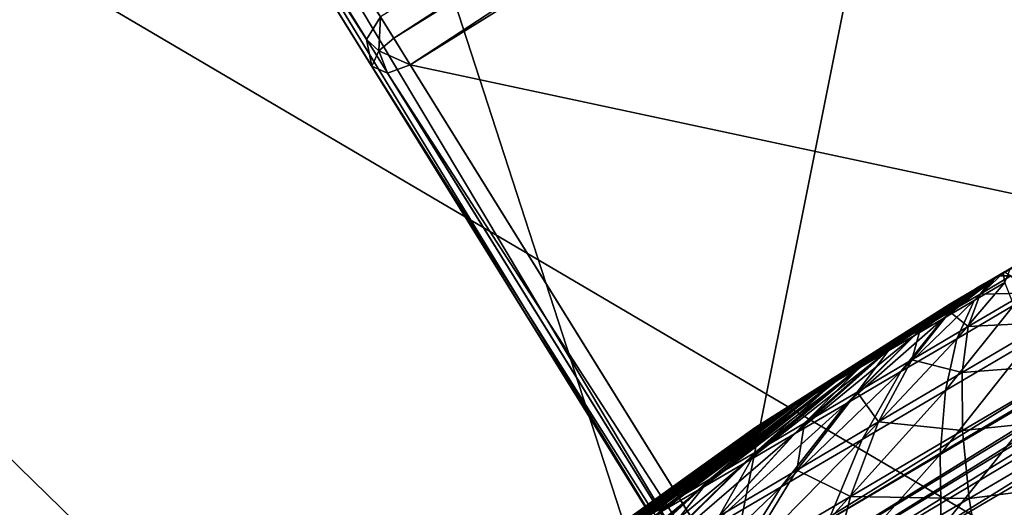
# Model space of a CAD drawing. Extents: x -0.079 to 0.091, y -0.078 to 0.017.
# Drawn here: x 0.016 to 0.022, y -0.015 to -0.012 of the extents above; entities that cross this region are included whole.
import ezdxf

# ---------------------------------------------------------------- set-up
doc = ezdxf.new("R2010")
doc.units = 0
doc.header["$MEASUREMENT"] = 0
doc.layers.get('0').update_dxf_attribs({"linetype": 'CONTINUOUS'})

msp = doc.modelspace()

# ---------------------------------------------------------------- linework, layer by layer
for points in [[(0.0777656, 0.0160901, 0.0170054), (-0.0777656, 0.0160901, 0.0170054), (-0.0777656, -0.0160901, 0.0170054)], [(0.0777656, 0.0160901, 0.0170054), (-0.0777656, -0.0160901, 0.0170054), (0.0777656, -0.0160901, 0.0170054)], [(-0.0777656, 0.0160901, -0.0229946), (0.0777656, 0.0160901, -0.0229946), (0.0777656, -0.0170901, -0.0229946)], [(-0.0777656, 0.0160901, -0.0229946), (0.0777656, -0.0170901, -0.0229946), (-0.0777656, -0.0170901, -0.0229946)], [(0.0103416, -0.0078911, -0.0227691), (0.0280122, 0.0003139, -0.0227691), (0.0294179, -0.0191179, -0.0227691)], [(0.0159647, -0.0023574, -0.0280429), (0.0123784, -0.0105838, -0.0280429), (0.0215395, -0.0195312, -0.0280429)], [(0.0215395, -0.0195312, -0.0280429), (0.0311924, -0.006906, -0.0280429), (0.0159647, -0.0023574, -0.0280429)], [(0.0206537, -0.0151927, -0.0277754), (0.0162081, -0.0080312, -0.0277754), (0.022919, -0.0038653, -0.0277754)], [(0.0206537, -0.0151927, -0.0277754), (0.022919, -0.0038653, -0.0277754), (0.0273646, -0.0110268, -0.0277754)], [(0.0647944, -0.0065108, -0.0803999), (0.0357055, -0.0233917, -0.126977), (-0.0043672, -0.0471332, -0.0933456)], [(-0.0043672, -0.0471332, -0.0933456), (0.0247217, -0.0302523, -0.0467686), (0.0647944, -0.0065108, -0.0803999)], [(0.0215395, -0.0195312, -0.0280429), (0.029679, -0.0157517, -0.0280429), (0.0311924, -0.006906, -0.0280429)], [(0.0252817, -0.0076714, -0.0453432), (0.0185708, -0.0118372, -0.0453432), (0.0186499, -0.0119647, -0.0454579)], [(0.0252817, -0.0076714, -0.0453432), (0.0186499, -0.0119647, -0.0454579), (0.0253608, -0.0077989, -0.0454579)], [(0.0253608, -0.0077989, -0.0454579), (0.0186499, -0.0119647, -0.0454579), (0.018748, -0.0121228, -0.0454897)], [(0.0253608, -0.0077989, -0.0454579), (0.018748, -0.0121228, -0.0454897), (0.025459, -0.007957, -0.0454897)], [(0.0186209, -0.0212285, -0.0227691), (0.0137383, -0.0183551, -0.0227691), (0.0103416, -0.0078911, -0.0227691)], [(0.0294179, -0.0191179, -0.0227691), (0.0186209, -0.0212285, -0.0227691), (0.0103416, -0.0078911, -0.0227691)], [(0.018748, -0.0121228, -0.0454897), (0.0294685, -0.0144162, -0.0454935), (0.025459, -0.007957, -0.0454897)], [(0.0205335, -0.0152673, -0.0278339), (0.016088, -0.0081058, -0.0278339), (0.0162081, -0.0080312, -0.0277754)], [(0.0205335, -0.0152673, -0.0278339), (0.0162081, -0.0080312, -0.0277754), (0.0206537, -0.0151927, -0.0277754)], [(0.0160382, -0.0081367, -0.0402274), (0.0184876, -0.0119715, -0.0453165), (0.0160551, -0.0080528, -0.0403682)], [(0.0204837, -0.0152982, -0.0279754), (0.0160382, -0.0081367, -0.0279754), (0.016088, -0.0081058, -0.0278339)], [(0.0160551, -0.0080528, -0.0403682), (0.0184876, -0.0119715, -0.0453165), (0.0185708, -0.0118372, -0.0453432)], [(0.0204837, -0.0152982, -0.0279754), (0.016088, -0.0081058, -0.0278339), (0.0205335, -0.0152673, -0.0278339)], [(0.0160382, -0.0081367, -0.0402274), (0.0160382, -0.0081367, -0.0279754), (0.0204837, -0.0152982, -0.0279754)], [(0.0160382, -0.0081367, -0.0402274), (0.0204837, -0.0152982, -0.0279754), (0.0204837, -0.0152982, -0.0385137)], [(0.022588, -0.018688, -0.0452935), (0.0185186, -0.0121325, -0.0452897), (0.0160382, -0.0081367, -0.0402274)], [(0.0204837, -0.0152982, -0.0385137), (0.022588, -0.018688, -0.0452935), (0.0160382, -0.0081367, -0.0402274)], [(0.0160382, -0.0081367, -0.0402274), (0.0185186, -0.0121325, -0.0452897), (0.0184876, -0.0119715, -0.0453165)], [(0.0123784, -0.0105838, -0.0280429), (0.0138053, -0.0149794, -0.0280429), (0.0215395, -0.0195312, -0.0280429)], [(0.0206537, -0.0151927, -0.0277754), (0.0273646, -0.0110268, -0.0277754), (0.0274392, -0.011147, -0.0278339)], [(0.0206537, -0.0151927, -0.0277754), (0.0274392, -0.011147, -0.0278339), (0.0207282, -0.0153128, -0.0278339)], [(0.0207282, -0.0153128, -0.0278339), (0.0274392, -0.011147, -0.0278339), (0.0274701, -0.0111968, -0.0279754)], [(0.0207282, -0.0153128, -0.0278339), (0.0274701, -0.0111968, -0.0279754), (0.0207591, -0.0153626, -0.0279754)], [(0.0207591, -0.0153626, -0.0381137), (0.0207591, -0.0153626, -0.0279754), (0.0274701, -0.0111968, -0.0279754)], [(0.0207591, -0.0153626, -0.0381137), (0.0274701, -0.0111968, -0.0279754), (0.0274701, -0.0111968, -0.0381137)], [(0.027501, -0.0112465, -0.0382551), (0.0207591, -0.0153626, -0.0381137), (0.0274701, -0.0111968, -0.0381137)], [(0.027501, -0.0112465, -0.0382551), (0.02079, -0.0154124, -0.0382551), (0.0207591, -0.0153626, -0.0381137)], [(0.0275755, -0.0113667, -0.0383137), (0.02079, -0.0154124, -0.0382551), (0.027501, -0.0112465, -0.0382551)], [(0.0275755, -0.0113667, -0.0383137), (0.0208646, -0.0155325, -0.0383137), (0.02079, -0.0154124, -0.0382551)], [(0.0227677, -0.0185983, -0.0383174), (0.0208646, -0.0155325, -0.0383137), (0.0275755, -0.0113667, -0.0383137)], [(0.0222246, -0.0168084, -0.1365757), (0.0313012, -0.0114471, -0.1409281), (0.0220566, -0.0168823, -0.1415921)], [(0.0313125, -0.011448, -0.140986), (0.0220566, -0.0168823, -0.1415921), (0.0313012, -0.0114471, -0.1409281)], [(0.0313125, -0.011448, -0.140986), (0.022058, -0.016889, -0.1416508), (0.0220566, -0.0168823, -0.1415921)], [(0.0313296, -0.0114604, -0.1410384), (0.022058, -0.016889, -0.1416508), (0.0313125, -0.011448, -0.140986)], [(0.0222246, -0.0168084, -0.1365757), (0.0306225, -0.011871, -0.1359724), (0.0313012, -0.0114471, -0.1409281)], [(0.0313296, -0.0114604, -0.1410384), (0.0220662, -0.0169066, -0.1417038), (0.022058, -0.016889, -0.1416508)], [(0.0313508, -0.0114831, -0.1410801), (0.0220662, -0.0169066, -0.1417038), (0.0313296, -0.0114604, -0.1410384)], [(0.0313508, -0.0114831, -0.1410801), (0.0220802, -0.0169335, -0.141746), (0.0220662, -0.0169066, -0.1417038)], [(0.0313739, -0.011514, -0.1411071), (0.0220802, -0.0169335, -0.141746), (0.0313508, -0.0114831, -0.1410801)], [(0.0313739, -0.011514, -0.1411071), (0.0220988, -0.0169671, -0.1417734), (0.0220802, -0.0169335, -0.141746)], [(0.0313968, -0.0115499, -0.1411167), (0.0220988, -0.0169671, -0.1417734), (0.0313739, -0.011514, -0.1411071)], [(0.0313968, -0.0115499, -0.1411167), (0.0221201, -0.0170039, -0.1417831), (0.0220988, -0.0169671, -0.1417734)], [(0.0313968, -0.0115499, -0.1411167), (0.0406479, -0.0484985, -0.1419398), (0.0221201, -0.0170039, -0.1417831)], [(0.0185708, -0.0118372, -0.0453432), (0.0184876, -0.0119715, -0.0453165), (0.0185613, -0.0120409, -0.0454165)], [(0.0185708, -0.0118372, -0.0453432), (0.0185613, -0.0120409, -0.0454165), (0.0186499, -0.0119647, -0.0454579)], [(0.0306225, -0.011871, -0.1359724), (0.0222246, -0.0168084, -0.1365757), (0.02223, -0.0168133, -0.1365171)], [(0.0306225, -0.011871, -0.1359724), (0.02223, -0.0168133, -0.1365171), (0.030618, -0.0118818, -0.1359145)], [(0.030618, -0.0118818, -0.1359145), (0.02223, -0.0168133, -0.1365171), (0.0222417, -0.0168294, -0.1364642)], [(0.030618, -0.0118818, -0.1359145), (0.0222417, -0.0168294, -0.1364642), (0.0306208, -0.0119031, -0.1358623)], [(0.0306208, -0.0119031, -0.1358623), (0.0222417, -0.0168294, -0.1364642), (0.0222586, -0.0168551, -0.1364223)], [(0.0306208, -0.0119031, -0.1358623), (0.0222586, -0.0168551, -0.1364223), (0.0306306, -0.011933, -0.1358209)], [(0.0185186, -0.0121325, -0.0452897), (0.0185613, -0.0120409, -0.0454165), (0.0184876, -0.0119715, -0.0453165)], [(0.018748, -0.0121228, -0.0454897), (0.0186499, -0.0119647, -0.0454579), (0.0185613, -0.0120409, -0.0454165)], [(0.0306306, -0.011933, -0.1358209), (0.0222586, -0.0168551, -0.1364223), (0.022279, -0.0168878, -0.1363952)], [(0.0306306, -0.011933, -0.1358209), (0.022279, -0.0168878, -0.1363952), (0.0306464, -0.0119684, -0.1357942)], [(0.0306464, -0.0119684, -0.1357942), (0.022279, -0.0168878, -0.1363952), (0.0223009, -0.0169244, -0.1363859)], [(0.0185186, -0.0121325, -0.0452897), (0.018613, -0.0121734, -0.0454201), (0.0185613, -0.0120409, -0.0454165)], [(0.018748, -0.0121228, -0.0454897), (0.0185613, -0.0120409, -0.0454165), (0.018613, -0.0121734, -0.0454201)], [(0.0185186, -0.0121325, -0.0452897), (0.022588, -0.018688, -0.0452935), (0.0226375, -0.0186568, -0.0454349)], [(0.0185186, -0.0121325, -0.0452897), (0.0226375, -0.0186568, -0.0454349), (0.018613, -0.0121734, -0.0454201)], [(0.018613, -0.0121734, -0.0454201), (0.0227576, -0.018582, -0.0454935), (0.018748, -0.0121228, -0.0454897)], [(0.018748, -0.0121228, -0.0454897), (0.0227576, -0.018582, -0.0454935), (0.0294685, -0.0144162, -0.0454935)], [(0.018613, -0.0121734, -0.0454201), (0.0226375, -0.0186568, -0.0454349), (0.0227576, -0.018582, -0.0454935)], [(0.0225474, -0.013212, -0.087155), (0.0222555, -0.0133831, -0.0872892), (0.0219953, -0.0135372, -0.0870866)], [(0.0225474, -0.013212, -0.087155), (0.0219953, -0.0135372, -0.0870866), (0.0222475, -0.0133917, -0.0865108)], [(0.0222475, -0.0133917, -0.0865108), (0.0225421, -0.0132178, -0.0866351), (0.0225474, -0.013212, -0.087155)], [(0.0222475, -0.0133917, -0.0865108), (0.0224081, -0.0132971, -0.0865307), (0.0225421, -0.0132178, -0.0866351)], [(0.0225474, -0.013212, -0.087155), (0.0224156, -0.013289, -0.0872639), (0.0222555, -0.0133831, -0.0872892)], [(0.0222475, -0.0133917, -0.0865108), (0.0223289, -0.0133438, -0.0865094), (0.0224081, -0.0132971, -0.0865307)], [(0.0224156, -0.013289, -0.0872639), (0.0223369, -0.0133352, -0.0872878), (0.0222555, -0.0133831, -0.0872892)], [(0.0223369, -0.0133352, -0.0872878), (0.0222962, -0.0133592, -0.0872914), (0.0222555, -0.0133831, -0.0872892)], [(0.0219332, -0.0136371, -0.0851862), (0.0221139, -0.013531, -0.0851445), (0.0222475, -0.0133917, -0.0865108)], [(0.0219332, -0.0136371, -0.0851862), (0.0222475, -0.0133917, -0.0865108), (0.0222075, -0.0134152, -0.08652)], [(0.0219915, -0.0135412, -0.0867222), (0.0220972, -0.0134798, -0.0865799), (0.0222475, -0.0133917, -0.0865108)], [(0.0219953, -0.0135372, -0.0870866), (0.0219915, -0.0135412, -0.0867222), (0.0222475, -0.0133917, -0.0865108)], [(0.0222555, -0.0133831, -0.0872892), (0.0221038, -0.0134727, -0.0872252), (0.0219953, -0.0135372, -0.0870866)], [(0.0220972, -0.0134798, -0.0865799), (0.0221688, -0.0134379, -0.0865347), (0.0222475, -0.0133917, -0.0865108)], [(0.0222555, -0.0133831, -0.0872892), (0.0221763, -0.0134298, -0.0872679), (0.0221038, -0.0134727, -0.0872252)], [(0.0221139, -0.013531, -0.0851445), (0.0222975, -0.0134231, -0.0851285), (0.0222882, -0.0133678, -0.0865073)], [(0.0221139, -0.013531, -0.0851445), (0.0222882, -0.0133678, -0.0865073), (0.0222475, -0.0133917, -0.0865108)], [(0.0221501, -0.0134922, -0.0886607), (0.0222154, -0.0134067, -0.0872814), (0.0222555, -0.0133831, -0.0872892)], [(0.022334, -0.013384, -0.0886705), (0.0221501, -0.0134922, -0.0886607), (0.0222555, -0.0133831, -0.0872892)], [(0.0224195, -0.0134861, -0.0901836), (0.0221501, -0.0134922, -0.0886607), (0.022334, -0.013384, -0.0886705)], [(0.0221688, -0.0134379, -0.0865347), (0.0222075, -0.0134152, -0.08652), (0.0222475, -0.0133917, -0.0865108)], [(0.0222555, -0.0133831, -0.0872892), (0.0222154, -0.0134067, -0.0872814), (0.0221763, -0.0134298, -0.0872679)], [(0.0222475, -0.0133917, -0.0865108), (0.0222882, -0.0133678, -0.0865073), (0.0223289, -0.0133438, -0.0865094)], [(0.022334, -0.013384, -0.0886705), (0.0222555, -0.0133831, -0.0872892), (0.0222962, -0.0133592, -0.0872914)], [(0.0222975, -0.0134231, -0.0851285), (0.0223289, -0.0133438, -0.0865094), (0.0222882, -0.0133678, -0.0865073)], [(0.0215913, -0.0138374, -0.0853434), (0.0217582, -0.0137397, -0.0852528), (0.0221688, -0.0134379, -0.0865347)], [(0.0215913, -0.0138374, -0.0853434), (0.0221688, -0.0134379, -0.0865347), (0.0221319, -0.0134595, -0.0865548)], [(0.0216236, -0.0138028, -0.0884797), (0.0221038, -0.0134727, -0.0872252), (0.022139, -0.0134519, -0.0872492)], [(0.0217923, -0.0137031, -0.0885646), (0.0216236, -0.0138028, -0.0884797), (0.022139, -0.0134519, -0.0872492)], [(0.0217582, -0.0137397, -0.0852528), (0.0219332, -0.0136371, -0.0851862), (0.0222075, -0.0134152, -0.08652)], [(0.0217582, -0.0137397, -0.0852528), (0.0222075, -0.0134152, -0.08652), (0.0221688, -0.0134379, -0.0865347)], [(0.0217923, -0.0137031, -0.0885646), (0.022139, -0.0134519, -0.0872492), (0.0221763, -0.0134298, -0.0872679)], [(0.0219688, -0.013599, -0.0886253), (0.0217923, -0.0137031, -0.0885646), (0.0221763, -0.0134298, -0.0872679)], [(0.0219688, -0.013599, -0.0886253), (0.0221763, -0.0134298, -0.0872679), (0.0222154, -0.0134067, -0.0872814)], [(0.0221501, -0.0134922, -0.0886607), (0.0219688, -0.013599, -0.0886253), (0.0222154, -0.0134067, -0.0872814)], [(0.0220114, -0.0137588, -0.0836463), (0.0223518, -0.0135586, -0.0836166), (0.0222975, -0.0134231, -0.0851285)], [(0.0220114, -0.0137588, -0.0836463), (0.0222975, -0.0134231, -0.0851285), (0.0221139, -0.013531, -0.0851445)], [(0.0220972, -0.0134798, -0.0865799), (0.0221319, -0.0134595, -0.0865548), (0.0221688, -0.0134379, -0.0865347)], [(0.0221763, -0.0134298, -0.0872679), (0.022139, -0.0134519, -0.0872492), (0.0221038, -0.0134727, -0.0872252)], [(0.021051, -0.0141524, -0.0859148), (0.0211628, -0.0140875, -0.0857445), (0.022037, -0.0135149, -0.0866436)], [(0.021051, -0.0141524, -0.0859148), (0.022037, -0.0135149, -0.0866436), (0.0220122, -0.0135293, -0.0866813)], [(0.0211628, -0.0140875, -0.0857445), (0.0212913, -0.0140127, -0.0855911), (0.0220654, -0.0134984, -0.0866097)], [(0.0211628, -0.0140875, -0.0857445), (0.0220654, -0.0134984, -0.0866097), (0.022037, -0.0135149, -0.0866436)], [(0.021187, -0.0140616, -0.0880933), (0.0220168, -0.0135243, -0.0871268), (0.0220423, -0.0135092, -0.0871636)], [(0.0213187, -0.0139834, -0.0882423), (0.021187, -0.0140616, -0.0880933), (0.0220423, -0.0135092, -0.0871636)], [(0.0212913, -0.0140127, -0.0855911), (0.0214349, -0.0139289, -0.0854567), (0.0220972, -0.0134798, -0.0865799)], [(0.0212913, -0.0140127, -0.0855911), (0.0220972, -0.0134798, -0.0865799), (0.0220654, -0.0134984, -0.0866097)], [(0.0213187, -0.0139834, -0.0882423), (0.0220423, -0.0135092, -0.0871636), (0.0220715, -0.0134918, -0.0871966)], [(0.021465, -0.0138967, -0.0883717), (0.0213187, -0.0139834, -0.0882423), (0.0220715, -0.0134918, -0.0871966)], [(0.0214349, -0.0139289, -0.0854567), (0.0215913, -0.0138374, -0.0853434), (0.0221319, -0.0134595, -0.0865548)], [(0.0214349, -0.0139289, -0.0854567), (0.0221319, -0.0134595, -0.0865548), (0.0220972, -0.0134798, -0.0865799)], [(0.021465, -0.0138967, -0.0883717), (0.0220715, -0.0134918, -0.0871966), (0.0221038, -0.0134727, -0.0872252)], [(0.0216236, -0.0138028, -0.0884797), (0.021465, -0.0138967, -0.0883717), (0.0221038, -0.0134727, -0.0872252)], [(0.0220787, -0.0136867, -0.0901655), (0.0219688, -0.013599, -0.0886253), (0.0221501, -0.0134922, -0.0886607)], [(0.0219915, -0.0135412, -0.0867222), (0.022037, -0.0135149, -0.0866436), (0.0220972, -0.0134798, -0.0865799)], [(0.0219915, -0.0135412, -0.0867222), (0.0220122, -0.0135293, -0.0866813), (0.022037, -0.0135149, -0.0866436)], [(0.0221038, -0.0134727, -0.0872252), (0.0220423, -0.0135092, -0.0871636), (0.0219953, -0.0135372, -0.0870866)], [(0.0220423, -0.0135092, -0.0871636), (0.0220168, -0.0135243, -0.0871268), (0.0219953, -0.0135372, -0.0870866)], [(0.022037, -0.0135149, -0.0866436), (0.0220654, -0.0134984, -0.0866097), (0.0220972, -0.0134798, -0.0865799)], [(0.0221038, -0.0134727, -0.0872252), (0.0220715, -0.0134918, -0.0871966), (0.0220423, -0.0135092, -0.0871636)], [(0.0225503, -0.0136626, -0.0917847), (0.0220787, -0.0136867, -0.0901655), (0.0224195, -0.0134861, -0.0901836)], [(0.0224195, -0.0134861, -0.0901836), (0.0220787, -0.0136867, -0.0901655), (0.0221501, -0.0134922, -0.0886607)], [(0.0207916, -0.0143, -0.0869254), (0.0208005, -0.0142958, -0.0867118), (0.0219568, -0.013561, -0.0868578)], [(0.0207916, -0.0143, -0.0869254), (0.0219568, -0.013561, -0.0868578), (0.0219548, -0.0135619, -0.086905)], [(0.0208049, -0.0142911, -0.0871387), (0.0207916, -0.0143, -0.0869254), (0.0219548, -0.0135619, -0.086905)], [(0.0208005, -0.0142958, -0.0867118), (0.0208315, -0.0142786, -0.0865009), (0.0219636, -0.0135572, -0.0868111)], [(0.0208005, -0.0142958, -0.0867118), (0.0219636, -0.0135572, -0.0868111), (0.0219568, -0.013561, -0.0868578)], [(0.0208049, -0.0142911, -0.0871387), (0.0219548, -0.0135619, -0.086905), (0.0219577, -0.01356, -0.0869523)], [(0.0208402, -0.0142693, -0.0873485), (0.0208049, -0.0142911, -0.0871387), (0.0219577, -0.01356, -0.0869523)], [(0.0208315, -0.0142786, -0.0865009), (0.0208841, -0.0142487, -0.0862957), (0.0219753, -0.0135506, -0.0867656)], [(0.0208315, -0.0142786, -0.0865009), (0.0219753, -0.0135506, -0.0867656), (0.0219636, -0.0135572, -0.0868111)], [(0.0208402, -0.0142693, -0.0873485), (0.0219577, -0.01356, -0.0869523), (0.0219656, -0.0135551, -0.0869987)], [(0.0208971, -0.0142348, -0.0875518), (0.0208402, -0.0142693, -0.0873485), (0.0219656, -0.0135551, -0.0869987)], [(0.0208841, -0.0142487, -0.0862957), (0.0209577, -0.0142064, -0.0860994), (0.0219915, -0.0135412, -0.0867222)], [(0.0208841, -0.0142487, -0.0862957), (0.0219915, -0.0135412, -0.0867222), (0.0219753, -0.0135506, -0.0867656)], [(0.0208971, -0.0142348, -0.0875518), (0.0219656, -0.0135551, -0.0869987), (0.0219781, -0.0135475, -0.0870437)], [(0.0209747, -0.0141882, -0.0877455), (0.0208971, -0.0142348, -0.0875518), (0.0219781, -0.0135475, -0.0870437)], [(0.0209577, -0.0142064, -0.0860994), (0.021051, -0.0141524, -0.0859148), (0.0220122, -0.0135293, -0.0866813)], [(0.0209577, -0.0142064, -0.0860994), (0.0220122, -0.0135293, -0.0866813), (0.0219915, -0.0135412, -0.0867222)], [(0.0209747, -0.0141882, -0.0877455), (0.0219781, -0.0135475, -0.0870437), (0.0219953, -0.0135372, -0.0870866)], [(0.0210718, -0.0141302, -0.0879269), (0.0209747, -0.0141882, -0.0877455), (0.0219953, -0.0135372, -0.0870866)], [(0.0210718, -0.0141302, -0.0879269), (0.0219953, -0.0135372, -0.0870866), (0.0220168, -0.0135243, -0.0871268)], [(0.021187, -0.0140616, -0.0880933), (0.0210718, -0.0141302, -0.0879269), (0.0220168, -0.0135243, -0.0871268)], [(0.0216765, -0.0139554, -0.0837235), (0.0220114, -0.0137588, -0.0836463), (0.0221139, -0.013531, -0.0851445)], [(0.0216765, -0.0139554, -0.0837235), (0.0221139, -0.013531, -0.0851445), (0.0219332, -0.0136371, -0.0851862)], [(0.0219432, -0.0140681, -0.0820616), (0.0224495, -0.0137704, -0.0820174), (0.0223518, -0.0135586, -0.0836166)], [(0.0219432, -0.0140681, -0.0820616), (0.0223518, -0.0135586, -0.0836166), (0.0220114, -0.0137588, -0.0836463)], [(0.0219953, -0.0135372, -0.0870866), (0.0219656, -0.0135551, -0.0869987), (0.0219548, -0.0135619, -0.086905)], [(0.0219953, -0.0135372, -0.0870866), (0.0219548, -0.0135619, -0.086905), (0.0219915, -0.0135412, -0.0867222)], [(0.0219548, -0.0135619, -0.086905), (0.0219636, -0.0135572, -0.0868111), (0.0219915, -0.0135412, -0.0867222)], [(0.0219656, -0.0135551, -0.0869987), (0.0219577, -0.01356, -0.0869523), (0.0219548, -0.0135619, -0.086905)], [(0.0219548, -0.0135619, -0.086905), (0.0219568, -0.013561, -0.0868578), (0.0219636, -0.0135572, -0.0868111)], [(0.0219636, -0.0135572, -0.0868111), (0.0219753, -0.0135506, -0.0867656), (0.0219915, -0.0135412, -0.0867222)], [(0.0219953, -0.0135372, -0.0870866), (0.0219781, -0.0135475, -0.0870437), (0.0219656, -0.0135551, -0.0869987)], [(0.0217424, -0.0138849, -0.0900997), (0.0217923, -0.0137031, -0.0885646), (0.0219688, -0.013599, -0.0886253)], [(0.0220787, -0.0136867, -0.0901655), (0.0217424, -0.0138849, -0.0900997), (0.0219688, -0.013599, -0.0886253)], [(0.0213519, -0.0141457, -0.083847), (0.0216765, -0.0139554, -0.0837235), (0.0219332, -0.0136371, -0.0851862)], [(0.0213519, -0.0141457, -0.083847), (0.0219332, -0.0136371, -0.0851862), (0.0217582, -0.0137397, -0.0852528)], [(0.0220433, -0.013961, -0.0917577), (0.0217424, -0.0138849, -0.0900997), (0.0220787, -0.0136867, -0.0901655)], [(0.0227222, -0.0139079, -0.0934252), (0.0220433, -0.013961, -0.0917577), (0.0225503, -0.0136626, -0.0917847)], [(0.0225503, -0.0136626, -0.0917847), (0.0220433, -0.013961, -0.0917577), (0.0220787, -0.0136867, -0.0901655)], [(0.0210425, -0.0143269, -0.084015), (0.0213519, -0.0141457, -0.083847), (0.0217582, -0.0137397, -0.0852528)], [(0.0210425, -0.0143269, -0.084015), (0.0217582, -0.0137397, -0.0852528), (0.0215913, -0.0138374, -0.0853434)], [(0.0214153, -0.0140779, -0.0899873), (0.0216236, -0.0138028, -0.0884797), (0.0217923, -0.0137031, -0.0885646)], [(0.0217424, -0.0138849, -0.0900997), (0.0214153, -0.0140779, -0.0899873), (0.0217923, -0.0137031, -0.0885646)], [(0.0211024, -0.0142627, -0.0898299), (0.021465, -0.0138967, -0.0883717), (0.0216236, -0.0138028, -0.0884797)], [(0.0214153, -0.0140779, -0.0899873), (0.0211024, -0.0142627, -0.0898299), (0.0216236, -0.0138028, -0.0884797)], [(0.0214451, -0.0143605, -0.0821764), (0.0219432, -0.0140681, -0.0820616), (0.0220114, -0.0137588, -0.0836463)], [(0.0214451, -0.0143605, -0.0821764), (0.0220114, -0.0137588, -0.0836463), (0.0216765, -0.0139554, -0.0837235)], [(0.0219114, -0.0144495, -0.0804387), (0.0225876, -0.014052, -0.0803796), (0.0224495, -0.0137704, -0.0820174)], [(0.0219114, -0.0144495, -0.0804387), (0.0224495, -0.0137704, -0.0820174), (0.0219432, -0.0140681, -0.0820616)], [(0.0207525, -0.0144965, -0.0842251), (0.0210425, -0.0143269, -0.084015), (0.0215913, -0.0138374, -0.0853434)], [(0.0207525, -0.0144965, -0.0842251), (0.0215913, -0.0138374, -0.0853434), (0.0214349, -0.0139289, -0.0854567)], [(0.0208083, -0.0144368, -0.0896297), (0.0213187, -0.0139834, -0.0882423), (0.021465, -0.0138967, -0.0883717)], [(0.0211024, -0.0142627, -0.0898299), (0.0208083, -0.0144368, -0.0896297), (0.021465, -0.0138967, -0.0883717)], [(0.021543, -0.0142557, -0.0916599), (0.0214153, -0.0140779, -0.0899873), (0.0217424, -0.0138849, -0.0900997)], [(0.0220433, -0.013961, -0.0917577), (0.021543, -0.0142557, -0.0916599), (0.0217424, -0.0138849, -0.0900997)], [(0.0227222, -0.0139079, -0.0934252), (0.022045, -0.0143064, -0.0933891), (0.0220433, -0.013961, -0.0917577)], [(0.02293, -0.0142147, -0.0950551), (0.022045, -0.0143064, -0.0933891), (0.0227222, -0.0139079, -0.0934252)], [(0.0204864, -0.0146518, -0.0844743), (0.0207525, -0.0144965, -0.0842251), (0.0214349, -0.0139289, -0.0854567)], [(0.0204864, -0.0146518, -0.0844743), (0.0214349, -0.0139289, -0.0854567), (0.0212913, -0.0140127, -0.0855911)], [(0.0205372, -0.0145975, -0.0893897), (0.021187, -0.0140616, -0.0880933), (0.0213187, -0.0139834, -0.0882423)], [(0.0208083, -0.0144368, -0.0896297), (0.0205372, -0.0145975, -0.0893897), (0.0213187, -0.0139834, -0.0882423)], [(0.0209624, -0.0146436, -0.0823601), (0.0214451, -0.0143605, -0.0821764), (0.0216765, -0.0139554, -0.0837235)], [(0.0209624, -0.0146436, -0.0823601), (0.0216765, -0.0139554, -0.0837235), (0.0213519, -0.0141457, -0.083847)], [(0.022045, -0.0143064, -0.0933891), (0.021543, -0.0142557, -0.0916599), (0.0220433, -0.013961, -0.0917577)], [(0.020248, -0.0147906, -0.0847587), (0.0204864, -0.0146518, -0.0844743), (0.0212913, -0.0140127, -0.0855911)], [(0.020248, -0.0147906, -0.0847587), (0.0212913, -0.0140127, -0.0855911), (0.0211628, -0.0140875, -0.0857445)], [(0.0200408, -0.0149109, -0.0850744), (0.020248, -0.0147906, -0.0847587), (0.0211628, -0.0140875, -0.0857445)], [(0.0200408, -0.0149109, -0.0850744), (0.0211628, -0.0140875, -0.0857445), (0.021051, -0.0141524, -0.0859148)], [(0.020293, -0.0147425, -0.0891135), (0.0210718, -0.0141302, -0.0879269), (0.021187, -0.0140616, -0.0880933)], [(0.0205372, -0.0145975, -0.0893897), (0.020293, -0.0147425, -0.0891135), (0.021187, -0.0140616, -0.0880933)], [(0.0210566, -0.0145427, -0.0914927), (0.0211024, -0.0142627, -0.0898299), (0.0214153, -0.0140779, -0.0899873)], [(0.021543, -0.0142557, -0.0916599), (0.0210566, -0.0145427, -0.0914927), (0.0214153, -0.0140779, -0.0899873)], [(0.0212461, -0.0148401, -0.080592), (0.0219114, -0.0144495, -0.0804387), (0.0219432, -0.0140681, -0.0820616)], [(0.0212461, -0.0148401, -0.080592), (0.0219432, -0.0140681, -0.0820616), (0.0214451, -0.0143605, -0.0821764)], [(0.0219169, -0.0148915, -0.0788267), (0.0225876, -0.014052, -0.0803796), (0.0219114, -0.0144495, -0.0804387)], [(0.0219169, -0.0148915, -0.0788267), (0.0227618, -0.0143948, -0.0787529), (0.0225876, -0.014052, -0.0803796)], [(0.0198678, -0.015011, -0.0854167), (0.0200408, -0.0149109, -0.0850744), (0.021051, -0.0141524, -0.0859148)], [(0.0198678, -0.015011, -0.0854167), (0.021051, -0.0141524, -0.0859148), (0.0209577, -0.0142064, -0.0860994)], [(0.0200793, -0.0148697, -0.0888049), (0.0209747, -0.0141882, -0.0877455), (0.0210718, -0.0141302, -0.0879269)], [(0.020293, -0.0147425, -0.0891135), (0.0200793, -0.0148697, -0.0888049), (0.0210718, -0.0141302, -0.0879269)], [(0.0205021, -0.0149131, -0.08261), (0.0209624, -0.0146436, -0.0823601), (0.0213519, -0.0141457, -0.083847)], [(0.0205021, -0.0149131, -0.08261), (0.0213519, -0.0141457, -0.083847), (0.0210425, -0.0143269, -0.084015)], [(0.0197314, -0.0150894, -0.0857807), (0.0198678, -0.015011, -0.0854167), (0.0209577, -0.0142064, -0.0860994)], [(0.0197314, -0.0150894, -0.0857807), (0.0209577, -0.0142064, -0.0860994), (0.0208841, -0.0142487, -0.0862957)], [(0.0198993, -0.0149773, -0.0884686), (0.0208971, -0.0142348, -0.0875518), (0.0209747, -0.0141882, -0.0877455)], [(0.0200793, -0.0148697, -0.0888049), (0.0198993, -0.0149773, -0.0884686), (0.0209747, -0.0141882, -0.0877455)], [(0.02293, -0.0142147, -0.0950551), (0.0220839, -0.0147127, -0.09501), (0.022045, -0.0143064, -0.0933891)], [(0.0231676, -0.0145737, -0.096625), (0.0220839, -0.0147127, -0.09501), (0.02293, -0.0142147, -0.0950551)], [(0.0195763, -0.0151768, -0.086552), (0.0196338, -0.0151449, -0.086161), (0.0208315, -0.0142786, -0.0865009)], [(0.0195763, -0.0151768, -0.086552), (0.0208315, -0.0142786, -0.0865009), (0.0208005, -0.0142958, -0.0867118)], [(0.0196338, -0.0151449, -0.086161), (0.0197314, -0.0150894, -0.0857807), (0.0208841, -0.0142487, -0.0862957)], [(0.0196338, -0.0151449, -0.086161), (0.0208841, -0.0142487, -0.0862957), (0.0208315, -0.0142786, -0.0865009)], [(0.01965, -0.0151276, -0.0877326), (0.0208049, -0.0142911, -0.0871387), (0.0208402, -0.0142693, -0.0873485)], [(0.0197555, -0.0150637, -0.0881094), (0.01965, -0.0151276, -0.0877326), (0.0208402, -0.0142693, -0.0873485)], [(0.0197555, -0.0150637, -0.0881094), (0.0208402, -0.0142693, -0.0873485), (0.0208971, -0.0142348, -0.0875518)], [(0.0198993, -0.0149773, -0.0884686), (0.0197555, -0.0150637, -0.0881094), (0.0208971, -0.0142348, -0.0875518)], [(0.0205913, -0.0148176, -0.0912586), (0.0208083, -0.0144368, -0.0896297), (0.0211024, -0.0142627, -0.0898299)], [(0.0210566, -0.0145427, -0.0914927), (0.0205913, -0.0148176, -0.0912586), (0.0211024, -0.0142627, -0.0898299)], [(0.0213768, -0.0147002, -0.0932584), (0.0210566, -0.0145427, -0.0914927), (0.021543, -0.0142557, -0.0916599)], [(0.022045, -0.0143064, -0.0933891), (0.0213768, -0.0147002, -0.0932584), (0.021543, -0.0142557, -0.0916599)], [(0.0195598, -0.0151846, -0.0869481), (0.0195763, -0.0151768, -0.086552), (0.0208005, -0.0142958, -0.0867118)], [(0.0195598, -0.0151846, -0.0869481), (0.0208005, -0.0142958, -0.0867118), (0.0207916, -0.0143, -0.0869254)], [(0.0195845, -0.0151681, -0.0873436), (0.0195598, -0.0151846, -0.0869481), (0.0207916, -0.0143, -0.0869254)], [(0.0195845, -0.0151681, -0.0873436), (0.0207916, -0.0143, -0.0869254), (0.0208049, -0.0142911, -0.0871387)], [(0.01965, -0.0151276, -0.0877326), (0.0195845, -0.0151681, -0.0873436), (0.0208049, -0.0142911, -0.0871387)], [(0.0200708, -0.0151653, -0.0829225), (0.0205021, -0.0149131, -0.08261), (0.0210425, -0.0143269, -0.084015)], [(0.0200708, -0.0151653, -0.0829225), (0.0210425, -0.0143269, -0.084015), (0.0207525, -0.0144965, -0.0842251)], [(0.0220839, -0.0147127, -0.09501), (0.0213768, -0.0147002, -0.0932584), (0.022045, -0.0143064, -0.0933891)], [(0.0206013, -0.0152182, -0.0808373), (0.0212461, -0.0148401, -0.080592), (0.0214451, -0.0143605, -0.0821764)], [(0.0206013, -0.0152182, -0.0808373), (0.0214451, -0.0143605, -0.0821764), (0.0209624, -0.0146436, -0.0823601)], [(0.0219595, -0.0153806, -0.0772748), (0.0227618, -0.0143948, -0.0787529), (0.0219169, -0.0148915, -0.0788267)], [(0.0219595, -0.0153806, -0.0772748), (0.022967, -0.0147884, -0.0771868), (0.0227618, -0.0143948, -0.0787529)], [(0.0201538, -0.0150765, -0.0909608), (0.0205372, -0.0145975, -0.0893897), (0.0208083, -0.0144368, -0.0896297)], [(0.0205913, -0.0148176, -0.0912586), (0.0201538, -0.0150765, -0.0909608), (0.0208083, -0.0144368, -0.0896297)], [(0.0210855, -0.0153796, -0.0790183), (0.0219169, -0.0148915, -0.0788267), (0.0219114, -0.0144495, -0.0804387)], [(0.0210855, -0.0153796, -0.0790183), (0.0219114, -0.0144495, -0.0804387), (0.0212461, -0.0148401, -0.080592)], [(0.019675, -0.0153963, -0.083293), (0.0200708, -0.0151653, -0.0829225), (0.0207525, -0.0144965, -0.0842251)], [(0.019675, -0.0153963, -0.083293), (0.0207525, -0.0144965, -0.0842251), (0.0204864, -0.0146518, -0.0844743)], [(0.0207272, -0.0150835, -0.0930351), (0.0205913, -0.0148176, -0.0912586), (0.0210566, -0.0145427, -0.0914927)], [(0.0213768, -0.0147002, -0.0932584), (0.0207272, -0.0150835, -0.0930351), (0.0210566, -0.0145427, -0.0914927)], [(0.0231676, -0.0145737, -0.096625), (0.0221586, -0.0151675, -0.0965712), (0.0220839, -0.0147127, -0.09501)], [(0.0234275, -0.0149738, -0.0980871), (0.0221586, -0.0151675, -0.0965712), (0.0231676, -0.0145737, -0.096625)], [(0.0197505, -0.0153155, -0.0906039), (0.020293, -0.0147425, -0.0891135), (0.0205372, -0.0145975, -0.0893897)], [(0.0201538, -0.0150765, -0.0909608), (0.0197505, -0.0153155, -0.0906039), (0.0205372, -0.0145975, -0.0893897)], [(0.0193205, -0.0156027, -0.0837161), (0.019675, -0.0153963, -0.083293), (0.0204864, -0.0146518, -0.0844743)], [(0.0193205, -0.0156027, -0.0837161), (0.0204864, -0.0146518, -0.0844743), (0.020248, -0.0147906, -0.0847587)], [(0.0199865, -0.0155782, -0.0811711), (0.0206013, -0.0152182, -0.0808373), (0.0209624, -0.0146436, -0.0823601)], [(0.0199865, -0.0155782, -0.0811711), (0.0209624, -0.0146436, -0.0823601), (0.0205021, -0.0149131, -0.08261)], [(0.0193873, -0.0155312, -0.090193), (0.0200793, -0.0148697, -0.0888049), (0.020293, -0.0147425, -0.0891135)], [(0.0197505, -0.0153155, -0.0906039), (0.0193873, -0.0155312, -0.090193), (0.020293, -0.0147425, -0.0891135)], [(0.0212488, -0.0152048, -0.0948468), (0.0207272, -0.0150835, -0.0930351), (0.0213768, -0.0147002, -0.0932584)], [(0.0220839, -0.0147127, -0.09501), (0.0212488, -0.0152048, -0.0948468), (0.0213768, -0.0147002, -0.0932584)], [(0.0221586, -0.0151675, -0.0965712), (0.0212488, -0.0152048, -0.0948468), (0.0220839, -0.0147127, -0.09501)]]:
    msp.add_3dface(points)

doc.saveas('drawing.dxf')
